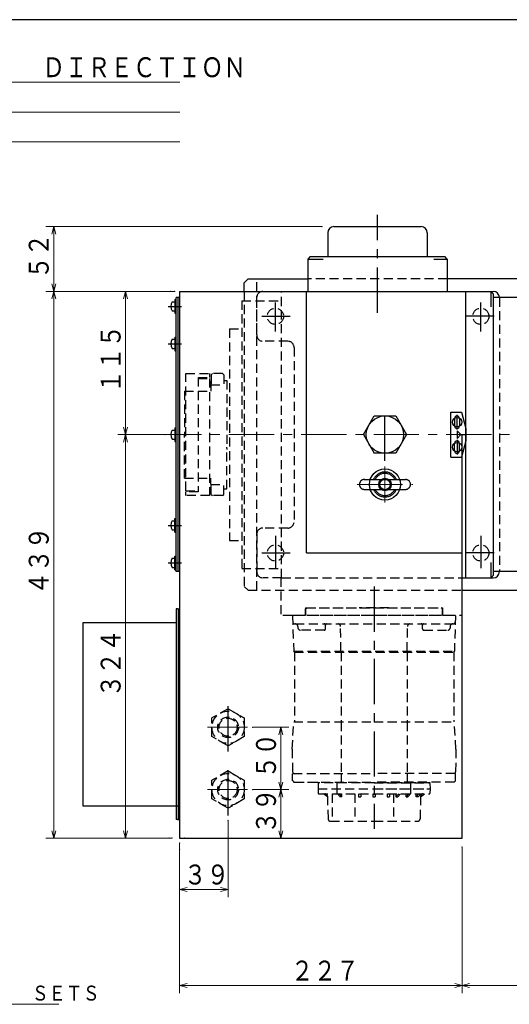
# Model space of a CAD drawing. Units: millimetres. Extents: x 3 to 586, y -2 to 405.
# Drawn here: x 146 to 244, y 207 to 405 of the extents above; entities that cross this region are included whole.
import ezdxf

# ---------------------------------------------------------------- set-up
doc = ezdxf.new("R2010")
doc.units = ezdxf.units.MM
doc.header["$LTSCALE"] = 7.274861
for name, pattern in [('CENTER', [2, 1.25, -0.25, 0.25, -0.25]), ('HIDDEN', [0.375, 0.25, -0.125]), ('PHANTOM', [2.5, 1.25, -0.25, 0.25, -0.25, 0.25, -0.25])]:
    doc.linetypes.add(name, pattern=pattern)
for name, color, linetype in [('001', 7, 'Continuous'), ('002', 7, 'Continuous'), ('003', 7, 'Continuous'), ('020', 7, 'Continuous')]:
    doc.layers.add(name, color=color, linetype=linetype)
doc.styles.get("Standard").update_dxf_attribs({"font": 'TXT', "bigfont": 'BIGFONT'})
doc.dimstyles.get("Standard").update_dxf_attribs({"dimtxt": 4, "dimasz": 1.5, "dimexe": 1.55, "dimexo": 1, "dimgap": 1, "dimtad": 1, "dimdec": 1, "dimdsep": 46, "dimtxsty": 'Standard', "dimcen": 0.09, "dimadec": 1, "dimazin": 2, "dimtfac": 0.8, "dimtdec": 4, "dimtmove": 0, "dimatfit": 3, "dimfxl": 1, "dimtolj": 1, "dimtzin": 0, "dimarcsym": 0})

# ---------------------------------------------------------------- blocks, each defined once
blk = doc.blocks.new('JZB-8')
at = {"layer": '001', "color": 21, "linetype": 'PHANTOM', "lineweight": 30}
for p, q in [((215.283051, 312.711859), (223.59486, 312.711859)), ((215.345846, 310.711859), (223.59486, 310.711859))]:
    blk.add_line(p, q, dxfattribs=at)
for centre, radius, start, end in [((215.345846, 311.712844), 1.000986, 86.403335, 270), ((219.46986, 311.711859), 2.5, 23.578178, 156.42182), ((219.46986, 311.711859), 2.21929, 26.781837, 153.218163), ((223.59486, 311.711859), 1, 270, 90), ((219.46986, 311.711859), 2.5, 203.578178, 336.421822), ((219.46986, 311.711859), 2.21929, 206.781837, 333.218163)]:
    blk.add_arc(centre, radius, start, end, dxfattribs=at)
blk = doc.blocks.new('P2-14')
at = {"layer": '001', "lineweight": 30}
for p, q in [((232.69486, 317.211859), (232.69486, 326.211859)), ((232.69486, 326.211859), (234.824025, 326.211859)), ((234.824025, 326.211859), (235.69486, 322.961859)), ((233.44486, 324.961859), (233.44486, 323.461859)), ((234.44486, 324.961859), (234.44486, 323.461859)), ((233.94486, 322.461859), (233.94486, 320.961859)), ((233.94486, 322.461859), (234.69486, 321.711859)), ((235.69486, 322.961859), (235.69486, 320.461859)), ((233.94486, 320.961859), (234.69486, 321.711859)), ((234.69486, 321.711859), (235.69486, 321.711859)), ((235.69486, 320.461859), (234.824025, 317.211859)), ((233.44486, 318.461859), (233.44486, 319.961859)), ((234.44486, 318.461859), (234.44486, 319.961859)), ((232.69486, 317.211859), (234.824025, 317.211859))]:
    blk.add_line(p, q, dxfattribs=at)
at = {"layer": '001', "color": 2, "linetype": 'CENTER', "lineweight": 30}
for p, q in [((233.94486, 322.749946), (233.94486, 325.659087)), ((233.94486, 320.636838), (233.94486, 317.69875))]:
    blk.add_line(p, q, dxfattribs=at)
at = {"layer": '001', "lineweight": 30}
for centre, start, end in [((233.94486, 324.961859), 0, 180), ((233.94486, 323.461859), 180, 0), ((233.94486, 319.961859), 0, 180), ((233.94486, 318.461859), 180, 0)]:
    blk.add_arc(centre, 0.5, start, end, dxfattribs=at)
blk = doc.blocks.new('8-1-15')
at = {"layer": '001', "color": 2, "linetype": 'CENTER', "lineweight": 30}
blk.add_line((217.278554, 291.251877), (217.278554, 242.580426), dxfattribs=at)
at = {"layer": '001', "color": 2, "linetype": 'HIDDEN', "lineweight": 30}
for p, q in [((203.528554, 286.711859), (203.778554, 286.961859)), ((203.528554, 285.461859), (203.528554, 286.711859)), ((203.778554, 286.961859), (230.778554, 286.961859)), ((220.278554, 286.961859), (214.278554, 286.961859)), ((231.028554, 286.711859), (230.778554, 286.961859)), ((231.028554, 285.461859), (231.028554, 286.711859)), ((200.903554, 285.336859), (201.028554, 285.461859)), ((200.903554, 285.336859), (201.153554, 278.253365)), ((201.028554, 285.461859), (233.528554, 285.461859)), ((233.653554, 285.336859), (233.403554, 278.253365)), ((233.653554, 285.336859), (233.528554, 285.461859)), ((201.44357, 283.711859), (233.113538, 283.711859)), ((201.979094, 283.229308), (201.989043, 282.944409)), ((207.53816, 282.711859), (207.53816, 283.461859)), ((210.630908, 278.253365), (210.558313, 283.219167)), ((223.926201, 278.253365), (223.998796, 283.219167)), ((227.018949, 282.711859), (227.018949, 283.461859)), ((232.578014, 283.229308), (232.568065, 282.944409)), ((207.28816, 282.461859), (202.488739, 282.461859)), ((227.268949, 282.461859), (232.06837, 282.461859)), ((201.153554, 278.253365), (233.403554, 278.253365)), ((201.249687, 278.086859), (201.153554, 278.253365)), ((201.278695, 278.036859), (201.278695, 264.036855)), ((201.287657, 278.036859), (233.269451, 278.036859)), ((210.682684, 278.036859), (210.630908, 278.253365)), ((210.653554, 278.036859), (210.653554, 264.036855)), ((223.874424, 278.036859), (223.926201, 278.253365)), ((223.903554, 278.036859), (223.903554, 264.036855)), ((233.278512, 278.036859), (233.278512, 264.036855)), ((233.307422, 278.086859), (233.403554, 278.253365)), ((200.841054, 258.586855), (201.153554, 264.036855)), ((201.153554, 264.036855), (217.278554, 264.036855)), ((210.653554, 264.036855), (210.653554, 253.711855)), ((217.278554, 264.036855), (233.403554, 264.036855)), ((223.903554, 264.036855), (223.903554, 253.711855)), ((233.716054, 258.586855), (233.403554, 264.036855)), ((200.841054, 258.586855), (200.903554, 254.086855)), ((233.716054, 258.586855), (233.653554, 254.086855)), ((200.903554, 254.086855), (201.040043, 253.711855)), ((201.026462, 253.711855), (200.905751, 253.591144)), ((200.929829, 252.211703), (200.905751, 253.591144)), ((201.026462, 253.711855), (217.278554, 253.711855)), ((201.040043, 253.711855), (217.278554, 253.711855)), ((210.653554, 253.711855), (210.653554, 251.961855)), ((233.530646, 253.711855), (217.278554, 253.711855)), ((233.517065, 253.711855), (217.278554, 253.711855)), ((223.903554, 253.711855), (223.903554, 251.961855)), ((233.653554, 254.086855), (233.517065, 253.711855)), ((233.530646, 253.711855), (233.651357, 253.591144)), ((233.622917, 252.211779), (233.646995, 253.59122)), ((200.936373, 252.211817), (201.195216, 251.961855)), ((201.195216, 251.961855), (217.278554, 251.961855)), ((201.445216, 251.961855), (206.028554, 251.961855)), ((206.153554, 251.836855), (206.028554, 251.961855)), ((206.057444, 251.715127), (206.028554, 250.611855)), ((217.278554, 251.836855), (206.153554, 251.836855)), ((217.278554, 251.836855), (206.182402, 251.836855)), ((209.903572, 250.611855), (209.903572, 251.836855)), ((233.361892, 251.961855), (217.278554, 251.961855)), ((228.403554, 251.836855), (217.278554, 251.836855)), ((217.278554, 251.836855), (228.374707, 251.836855)), ((224.653537, 250.611855), (224.653537, 251.836855)), ((228.403554, 251.836855), (228.528554, 251.961855)), ((228.499664, 251.715127), (228.528554, 250.611855)), ((233.620735, 252.211817), (233.361892, 251.961855)), ((206.028554, 250.611855), (206.051553, 249.733583)), ((206.028554, 250.611855), (217.278554, 250.611855)), ((206.028554, 250.611855), (228.528554, 250.611855)), ((206.17651, 249.611855), (217.278554, 249.611855)), ((207.91992, 248.986855), (207.153554, 249.611855)), ((207.916304, 249.124943), (208.034826, 244.598766)), ((208.895302, 249.611855), (208.895302, 244.111855)), ((209.903554, 249.611855), (209.903554, 250.611855)), ((209.942321, 249.611855), (210.472651, 248.986855)), ((210.295875, 249.611855), (210.826205, 248.986855)), ((210.826205, 248.986855), (210.826205, 249.611855)), ((213.395302, 249.611855), (213.395302, 244.111855)), ((214.153554, 249.611855), (214.153554, 248.986855)), ((214.653554, 249.611855), (214.653554, 248.986855)), ((217.028554, 249.611855), (217.028554, 248.986855)), ((217.278554, 250.611855), (228.528554, 250.611855)), ((217.278554, 249.611855), (228.380599, 249.611855)), ((217.528554, 249.611855), (217.528554, 248.986855)), ((219.903554, 249.611855), (219.903554, 248.986855)), ((220.403554, 249.611855), (220.403554, 248.986855)), ((221.161806, 249.611855), (221.161806, 244.111855)), ((221.674369, 249.611855), (221.674369, 248.986855)), ((221.674369, 248.986855), (222.228302, 249.611855)), ((222.027923, 248.986855), (222.581855, 249.611855)), ((223.730904, 248.986855), (223.730904, 249.611855)), ((224.261234, 249.611855), (223.730904, 248.986855)), ((224.614787, 249.611855), (224.084457, 248.986855)), ((224.653554, 249.611855), (224.653554, 250.611855)), ((225.763836, 248.986855), (225.763836, 249.611855)), ((225.763836, 248.986855), (226.294166, 249.611855)), ((226.140991, 248.986855), (226.647719, 249.611855)), ((226.640804, 249.124943), (226.522282, 244.598766)), ((226.637188, 248.986855), (227.403554, 249.611855)), ((228.528554, 250.611855), (228.505556, 249.733583)), ((210.826205, 248.986855), (210.472651, 248.986855)), ((214.153554, 248.986855), (214.653554, 248.986855)), ((217.028554, 248.986855), (217.528554, 248.986855)), ((219.903554, 248.986855), (220.403554, 248.986855)), ((221.674369, 248.986855), (222.027923, 248.986855)), ((223.730904, 248.986855), (224.084457, 248.986855)), ((226.140991, 248.986855), (225.763836, 248.986855)), ((208.534655, 244.111855), (217.278554, 244.111855)), ((217.278554, 244.111855), (226.022453, 244.111855))]:
    blk.add_line(p, q, dxfattribs=at)
for centre, radius, start, end in [((201.44357, 284.211859), 0.5, 182.021319, 270), ((201.479399, 283.211859), 0.5, 2, 90), ((202.488739, 282.961859), 0.5, 182, 270), ((207.28816, 283.461859), 0.25, 0, 90), ((207.28816, 282.711859), 0.25, 270, 0), ((207.78816, 283.461859), 0.25, 90, 180), ((210.058366, 283.211859), 0.5, 0.837545, 90), ((224.498742, 283.211859), 0.5, 90, 179.162455), ((226.768949, 283.461859), 0.25, 0, 90), ((227.268949, 283.461859), 0.25, 90, 180), ((227.268949, 282.711859), 0.25, 180, 270), ((232.06837, 282.961859), 0.5, 270, 358), ((233.077709, 283.211859), 0.5, 90, 178), ((233.113538, 284.211859), 0.5, 270, 357.978681), ((201.466193, 278.211859), 0.25, 210, 224.427004), ((233.090915, 278.211859), 0.25, 315.572996, 330), ((206.182402, 251.711855), 0.125, 90, 178.5), ((228.374707, 251.711855), 0.125, 1.5, 90), ((206.17651, 249.736855), 0.125, 181.5, 270), ((207.416476, 249.111855), 0.5, 1.5, 90), ((227.140633, 249.111855), 0.5, 90, 178.5), ((228.380599, 249.736855), 0.125, 270, 358.5), ((208.534655, 244.611855), 0.5, 181.5, 270), ((226.022453, 244.611855), 0.5, 270, 358.5)]:
    blk.add_arc(centre, radius, start, end, dxfattribs=at)
blk = doc.blocks.new('*D40')
at = {"layer": '001', "color": 2, "lineweight": 9}
for p, q in [((192.86986, 262.961859), (200.132782, 262.961859)), ((198.582782, 262.961859), (198.582782, 250.461859)), ((192.86986, 250.461859), (200.132782, 250.461859))]:
    blk.add_line(p, q, dxfattribs=at)
for points in [[(198.180858, 261.461859), (198.582782, 262.961859), (198.984706, 261.461859)], [(198.984706, 251.961859), (198.582782, 250.461859), (198.180858, 251.961859)]]:
    blk.add_lwpolyline(points, dxfattribs=at)
for p in [(192.86986, 262.961859), (192.86986, 250.461859), (198.582782, 250.461859)]:
    blk.add_point(p, dxfattribs=at)
at = {"layer": '001', "color": 3, "lineweight": 9, "width": 0.833333}
blk.add_text('５０', height=4, rotation=90.000003, dxfattribs=at).set_placement((197.582782, 252.711859))
blk = doc.blocks.new('*D41')
at = {"layer": '001', "color": 2, "lineweight": 9}
for p, q in [((192.86986, 250.461859), (200.132782, 250.461859)), ((198.582782, 250.461859), (198.582782, 240.711859))]:
    blk.add_line(p, q, dxfattribs=at)
for points in [[(198.180858, 248.961859), (198.582782, 250.461859), (198.984706, 248.961859)], [(198.984706, 242.211859), (198.582782, 240.711859), (198.180858, 242.211859)]]:
    blk.add_lwpolyline(points, dxfattribs=at)
for p in [(192.86986, 250.461859), (179.21986, 240.711859), (198.582782, 240.711859)]:
    blk.add_point(p, dxfattribs=at)
at = {"layer": '001', "color": 3, "lineweight": 9, "width": 0.833333}
blk.add_text('３９', height=4, rotation=90.000003, dxfattribs=at).set_placement((197.582782, 241.586859))
blk = doc.blocks.new('*D73')
at = {"layer": '001', "color": 2, "lineweight": 9}
for p, q in [((178.21986, 238.375451), (178.21986, 209.575885)), ((234.96986, 238.963272), (234.96986, 209.575885)), ((234.96986, 211.125885), (178.21986, 211.125885))]:
    blk.add_line(p, q, dxfattribs=at)
for points in [[(179.71986, 210.723962), (178.21986, 211.125885), (179.71986, 211.527809)], [(233.46986, 211.527809), (234.96986, 211.125885), (233.46986, 210.723962)]]:
    blk.add_lwpolyline(points, dxfattribs=at)
for p in [(178.21986, 238.375451), (234.96986, 238.963272), (178.21986, 211.125885)]:
    blk.add_point(p, dxfattribs=at)
at = {"layer": '001', "color": 3, "lineweight": 9, "width": 0.833333}
blk.add_text('２２７', height=4, dxfattribs=at).set_placement((200.59486, 212.125885))
blk = doc.blocks.new('*D76')
at = {"layer": '001', "color": 2, "lineweight": 9}
for p, q in [((187.96986, 244.287814), (187.96986, 228.856722)), ((178.21986, 239.711859), (178.21986, 228.856722)), ((187.96986, 230.406722), (178.21986, 230.406722))]:
    blk.add_line(p, q, dxfattribs=at)
for points in [[(179.71986, 230.004798), (178.21986, 230.406722), (179.71986, 230.808646)], [(186.46986, 230.808646), (187.96986, 230.406722), (186.46986, 230.004798)]]:
    blk.add_lwpolyline(points, dxfattribs=at)
for p in [(187.96986, 244.287814), (178.21986, 239.711859), (178.21986, 230.406722)]:
    blk.add_point(p, dxfattribs=at)
at = {"layer": '001', "color": 3, "lineweight": 9, "width": 0.833333}
blk.add_text('３９', height=4, dxfattribs=at).set_placement((179.09486, 231.406722))
blk = doc.blocks.new('*D77')
at = {"layer": '001', "color": 2, "lineweight": 9}
for p, q in [((175.304819, 321.711859), (165.838227, 321.711859)), ((167.388227, 321.711859), (167.388227, 240.711859)), ((176.716609, 240.711859), (165.838227, 240.711859))]:
    blk.add_line(p, q, dxfattribs=at)
for points in [[(166.986303, 320.211859), (167.388227, 321.711859), (167.790151, 320.211859)], [(167.790151, 242.211859), (167.388227, 240.711859), (166.986303, 242.211859)]]:
    blk.add_lwpolyline(points, dxfattribs=at)
for p in [(175.304819, 321.711859), (167.388227, 240.711859), (176.716609, 240.711859)]:
    blk.add_point(p, dxfattribs=at)
at = {"layer": '001', "color": 3, "lineweight": 9, "width": 0.833333}
blk.add_text('３２４', height=4, rotation=90.000003, dxfattribs=at).set_placement((166.388227, 268.988098))
blk = doc.blocks.new('*D78')
at = {"layer": '001', "color": 2, "lineweight": 9}
for p, q in [((177.21986, 350.461859), (151.392073, 350.461859)), ((152.942073, 350.461859), (152.942073, 240.711859)), ((176.133209, 240.711859), (151.392073, 240.711859))]:
    blk.add_line(p, q, dxfattribs=at)
for points in [[(152.540149, 348.961859), (152.942073, 350.461859), (153.343997, 348.961859)], [(153.343997, 242.211859), (152.942073, 240.711859), (152.540149, 242.211859)]]:
    blk.add_lwpolyline(points, dxfattribs=at)
for p in [(177.21986, 350.461859), (152.942073, 240.711859), (176.133209, 240.711859)]:
    blk.add_point(p, dxfattribs=at)
at = {"layer": '001', "color": 3, "lineweight": 9, "width": 0.833333}
blk.add_text('４３９', height=4, rotation=90.000003, dxfattribs=at).set_placement((151.942073, 289.586859))
blk = doc.blocks.new('*D79')
at = {"layer": '001', "color": 2, "lineweight": 9}
for p, q in [((177.21986, 350.461859), (165.838227, 350.461859)), ((167.388227, 350.461859), (167.388227, 321.711859)), ((175.304819, 321.711859), (165.838227, 321.711859))]:
    blk.add_line(p, q, dxfattribs=at)
for points in [[(166.986303, 348.961859), (167.388227, 350.461859), (167.790151, 348.961859)], [(167.790151, 323.211859), (167.388227, 321.711859), (166.986303, 323.211859)]]:
    blk.add_lwpolyline(points, dxfattribs=at)
for p in [(177.21986, 350.461859), (167.388227, 321.711859), (175.304819, 321.711859)]:
    blk.add_point(p, dxfattribs=at)
at = {"layer": '001', "color": 3, "lineweight": 9, "width": 0.833333}
blk.add_text('１１５', height=4, rotation=90.000003, dxfattribs=at).set_placement((166.388227, 330.086859))
blk = doc.blocks.new('*D80')
at = {"layer": '001', "color": 2, "lineweight": 9}
for p, q in [((206.849691, 363.461859), (151.392073, 363.461859)), ((152.942073, 363.461859), (152.942073, 350.461859)), ((176.418724, 350.461859), (151.392073, 350.461859))]:
    blk.add_line(p, q, dxfattribs=at)
for points in [[(152.540149, 361.961859), (152.942073, 363.461859), (153.343997, 361.961859)], [(153.343997, 351.961859), (152.942073, 350.461859), (152.540149, 351.961859)]]:
    blk.add_lwpolyline(points, dxfattribs=at)
for p in [(206.849691, 363.461859), (152.942073, 350.461859), (176.418724, 350.461859)]:
    blk.add_point(p, dxfattribs=at)
at = {"layer": '001', "color": 3, "lineweight": 9, "width": 0.833333}
blk.add_text('５２', height=4, rotation=90.000003, dxfattribs=at).set_placement((151.942073, 352.961859))
blk = doc.blocks.new('DIM-37')
at = {"layer": '002', "color": 2, "lineweight": 9}
for points in [[(62.257189, 386.456147), (62.257189, 392.456147), (178.257189, 392.456147)], [(62.257189, 380.456147), (62.257189, 386.456147), (178.257189, 386.456147)], [(54.478331, 364.160989), (62.257189, 380.456147), (178.257189, 380.456147)], [(55.48725, 365.341508), (54.478331, 364.160989), (54.761821, 365.687808)]]:
    blk.add_lwpolyline(points, dxfattribs=at)
at = {"layer": '002', "color": 3, "lineweight": 9, "width": 0.833333}
for s, p in [('ＺＥＲＯ\u3000ＰＯＩＮＴ\u3000ＲＥＴＵＲＮ\u3000\u3000ＤＩＲＥＣＴＩＯＮ', (64.257189, 393.456147)), ('ＯＦ\u3000ＴＩＬＴ\u3000ＡＸＩＳ', (64.257189, 387.456147)), ('傾斜軸原点復帰方向', (64.257189, 381.456147))]:
    blk.add_text(s, height=4, dxfattribs=at).set_placement(p)

msp = doc.modelspace()

# ---------------------------------------------------------------- linework, layer by layer
at = {"layer": '001', "color": 2, "linetype": 'CENTER', "lineweight": 30}
for p, q in [((217.96986, 346.189001), (217.96986, 365.815657)), ((197.46986, 342.42554), (197.46986, 348.200085)), ((238.71986, 342.42554), (238.71986, 348.200085)), ((175.962366, 347.461859), (178.627133, 347.461859)), ((194.774292, 345.461859), (200.406353, 345.461859)), ((241.415427, 345.461859), (235.783367, 345.461859)), ((175.962366, 339.919859), (178.627133, 339.919859)), ((219.46986, 316.457483), (219.46986, 326.930786)), ((175.962366, 303.503859), (178.627133, 303.503859)), ((197.46986, 301.420073), (197.46986, 294.931881)), ((238.71986, 301.420073), (238.71986, 294.931881)), ((194.774292, 297.961859), (200.406353, 297.961859)), ((241.415427, 297.961859), (235.783367, 297.961859)), ((175.962366, 295.961859), (178.627133, 295.961859)), ((187.96986, 258.112632), (187.96986, 267.344023)), ((187.96986, 245.287814), (187.96986, 255.200717))]:
    msp.add_line(p, q, dxfattribs=at)
at = {"layer": '001', "lineweight": 30}
for p, q in [((207.96986, 362.211859), (207.96986, 357.461859)), ((209.21986, 363.461859), (226.71986, 363.461859)), ((227.96986, 362.211859), (227.96986, 357.461859)), ((204.46986, 357.461859), (203.96986, 356.961859)), ((203.96986, 356.961859), (207.057284, 356.961859)), ((203.96986, 356.961859), (203.96986, 350.461859)), ((204.46986, 357.461859), (231.46986, 357.461859)), ((229.308332, 356.961859), (231.96986, 356.961859)), ((231.96986, 356.961859), (231.46986, 357.461859)), ((231.96986, 356.961859), (231.96986, 350.461859)), ((191.96986, 352.961859), (191.21986, 352.211859)), ((191.21986, 350.461859), (191.21986, 352.211859)), ((191.96986, 352.961859), (203.96986, 352.961859)), ((350.71986, 352.961859), (231.96986, 352.961859)), ((178.21986, 350.461859), (236.21986, 350.461859)), ((178.21986, 350.461859), (178.21986, 240.711859)), ((203.71986, 297.961859), (203.71986, 350.461859)), ((235.71986, 292.961859), (235.71986, 350.461859)), ((236.21986, 350.461859), (241.21986, 350.461859)), ((241.21986, 349.961859), (240.71986, 350.461859)), ((241.21986, 349.961859), (241.21986, 293.461859)), ((176.735229, 348.386859), (177.24486, 348.386859)), ((177.24486, 348.836859), (177.56986, 348.836859)), ((177.24486, 348.836859), (177.24486, 346.086859)), ((178.21986, 349.211859), (177.56986, 349.211859)), ((177.56986, 294.211859), (177.56986, 349.211859)), ((177.96986, 294.211859), (177.96986, 349.211859)), ((272.626932, 349.211859), (241.21986, 349.211859)), ((176.735229, 346.536859), (177.24486, 346.536859)), ((177.24486, 346.086859), (177.56986, 346.086859)), ((176.735229, 340.844859), (177.24486, 340.844859)), ((177.24486, 341.294859), (177.56986, 341.294859)), ((177.24486, 341.294859), (177.24486, 338.544859)), ((176.735229, 338.994859), (177.24486, 338.994859)), ((177.24486, 338.544859), (177.56986, 338.544859)), ((215.139733, 321.711859), (217.304796, 325.461859)), ((217.304796, 325.461859), (221.634923, 325.461859)), ((221.634923, 325.461859), (223.799987, 321.711859)), ((176.735229, 322.636859), (177.24486, 322.636859)), ((177.24486, 323.086859), (177.56986, 323.086859)), ((177.24486, 323.086859), (177.24486, 320.336859)), ((176.735229, 320.786859), (177.24486, 320.786859)), ((177.24486, 320.336859), (177.56986, 320.336859)), ((215.139733, 321.711859), (217.304796, 317.961859)), ((223.799987, 321.711859), (221.634923, 317.961859)), ((234.96986, 240.711859), (234.96986, 321.711859)), ((221.634923, 317.961859), (217.304796, 317.961859)), ((176.735229, 304.428859), (177.24486, 304.428859)), ((177.24486, 304.878859), (177.56986, 304.878859)), ((177.24486, 302.128859), (177.24486, 304.878859)), ((176.735229, 302.578859), (177.24486, 302.578859)), ((177.24486, 302.128859), (177.56986, 302.128859)), ((176.735229, 296.886859), (177.24486, 296.886859)), ((177.24486, 297.336859), (177.56986, 297.336859)), ((177.24486, 294.586859), (177.24486, 297.336859)), ((203.71986, 297.961859), (234.96986, 297.961859)), ((176.735229, 295.036859), (177.24486, 295.036859)), ((177.24486, 294.586859), (177.56986, 294.586859)), ((240.71986, 296.038839), (240.71986, 292.961859)), ((178.21986, 294.211859), (177.56986, 294.211859)), ((234.96986, 292.961859), (241.21986, 292.961859)), ((241.21986, 293.461859), (240.71986, 292.961859)), ((272.626932, 294.211859), (241.21986, 294.211859)), ((234.96986, 290.461859), (350.71986, 290.461859)), ((177.81986, 286.711859), (177.56986, 286.711859)), ((177.56986, 286.711859), (177.56986, 244.461859)), ((177.81986, 286.711859), (178.21986, 286.711859)), ((177.96986, 286.711859), (177.96986, 244.461859)), ((178.21986, 286.711859), (178.21986, 244.461859)), ((177.56986, 283.961859), (158.81986, 283.961859)), ((158.81986, 283.961859), (158.81986, 247.211859)), ((158.81986, 247.211859), (178.21986, 247.211859)), ((177.81986, 244.461859), (177.56986, 244.461859)), ((177.81986, 244.461859), (178.21986, 244.461859)), ((178.21986, 240.711859), (234.96986, 240.711859))]:
    msp.add_line(p, q, dxfattribs=at)
at = {"layer": '001', "color": 2, "linetype": 'HIDDEN', "lineweight": 30}
for p, q in [((193.71986, 290.461859), (193.71986, 352.961859)), ((231.96986, 352.961859), (203.96986, 352.961859)), ((191.21986, 350.461859), (191.21986, 291.211859)), ((198.71986, 292.961859), (198.71986, 350.461859)), ((190.71986, 348.586859), (198.71986, 348.586859)), ((190.71986, 348.586859), (190.71986, 294.836859)), ((193.71986, 347.897756), (193.71986, 349.211859)), ((193.71986, 341.711859), (193.71986, 347.897756)), ((242.46986, 349.211859), (242.46986, 294.211859)), ((188.21986, 342.961859), (190.71986, 342.961859)), ((188.21986, 342.961859), (188.21986, 300.461859)), ((199.96986, 340.461859), (194.96986, 340.461859)), ((201.21986, 339.211859), (201.21986, 304.211859)), ((179.46986, 333.961859), (184.21986, 333.961859)), ((179.46986, 310.461859), (179.46986, 333.961859)), ((181.96986, 333.186859), (184.21986, 333.186859)), ((181.96986, 333.186859), (181.96986, 310.236859)), ((181.96986, 332.961859), (184.21986, 332.961859)), ((184.21986, 333.961859), (184.21986, 333.186859)), ((184.21986, 332.961859), (184.21986, 309.461859)), ((184.59486, 333.711859), (184.84486, 333.961859)), ((184.59486, 333.711859), (184.59486, 331.711859)), ((184.59486, 331.711859), (184.59486, 332.44644)), ((186.84486, 333.961859), (184.84486, 333.961859)), ((186.84486, 333.961859), (187.09486, 333.711859)), ((187.09486, 333.711859), (187.09486, 331.711859)), ((187.09486, 332.586859), (187.71986, 332.586859)), ((187.71986, 332.586859), (187.71986, 318.718339)), ((179.21986, 330.461859), (184.46986, 330.461859)), ((179.21986, 330.461859), (179.21986, 321.711859)), ((184.46986, 331.711859), (187.09486, 331.711859)), ((184.46986, 331.711859), (184.46986, 330.461859)), ((179.21986, 312.961859), (179.21986, 321.711859)), ((187.71986, 310.836859), (187.71986, 319.211859)), ((179.21986, 312.961859), (184.46986, 312.961859)), ((184.46986, 311.711859), (184.46986, 312.961859)), ((179.46986, 310.461859), (181.96986, 310.461859)), ((184.46986, 311.711859), (187.09486, 311.711859)), ((184.59486, 309.711859), (184.59486, 311.711859)), ((187.09486, 309.711859), (187.09486, 311.711859)), ((187.09486, 310.836859), (187.71986, 310.836859)), ((179.46986, 309.461859), (179.46986, 310.236859)), ((181.96986, 310.236859), (179.46986, 310.236859)), ((184.21986, 309.461859), (179.46986, 309.461859)), ((184.59486, 309.711859), (184.84486, 309.461859)), ((186.84486, 309.461859), (184.84486, 309.461859)), ((186.84486, 309.461859), (187.09486, 309.711859)), ((199.96986, 302.961859), (194.96986, 302.961859)), ((188.21986, 300.461859), (190.71986, 300.461859)), ((193.71986, 301.711859), (193.71986, 294.211859)), ((190.71986, 294.836859), (198.71986, 294.836859)), ((198.71986, 292.961859), (194.96986, 292.961859)), ((198.528554, 292.961859), (198.528554, 285.461859)), ((198.71986, 292.961859), (236.21986, 292.961859)), ((191.21986, 291.211859), (191.96986, 290.461859)), ((191.96986, 290.461859), (234.96986, 290.461859)), ((203.528554, 286.961859), (231.028554, 286.961859)), ((203.528554, 286.961859), (203.528554, 285.461859)), ((231.028554, 286.961859), (231.028554, 285.461859)), ((198.983624, 285.461859), (234.96986, 285.461859)), ((187.96986, 266.700202), (184.73236, 264.83103)), ((187.96986, 266.700202), (191.20736, 264.83103)), ((184.73236, 261.092687), (184.73236, 264.83103)), ((191.20736, 264.83103), (191.20736, 261.092687)), ((187.96986, 259.223516), (184.73236, 261.092687)), ((191.20736, 261.092687), (187.96986, 259.223516)), ((187.96986, 254.200202), (184.73236, 252.33103)), ((187.96986, 254.200202), (191.20736, 252.33103)), ((184.73236, 248.592687), (184.73236, 252.33103)), ((191.20736, 252.33103), (191.20736, 248.592687)), ((187.96986, 246.723516), (184.73236, 248.592687)), ((191.20736, 248.592687), (187.96986, 246.723516))]:
    msp.add_line(p, q, dxfattribs=at)
at = {"layer": '001', "color": 40, "lineweight": 30}
msp.add_line((240.71986, 350.461859), (240.71986, 347.335133), dxfattribs=at)
at = {"layer": '001', "color": 2, "linetype": 'CENTER', "lineweight": 9}
for p, q in [((173.554819, 321.711859), (337.646825, 321.711859)), ((219.46986, 315.336859), (219.46986, 308.086859)), ((213.884622, 311.711859), (225.037399, 311.711859)), ((183.841648, 262.961859), (191.86986, 262.961859)), ((183.841648, 250.461859), (191.86986, 250.461859))]:
    msp.add_line(p, q, dxfattribs=at)
at = {"layer": '001', "color": 2, "lineweight": 9}
msp.add_line((287.46986, 211.125885), (234.96986, 211.125885), dxfattribs=at)
for points in [[(234.96986, 238.361687), (234.96986, 211.125885), (234.96986, 209.575885)], [(236.46986, 210.723962), (234.96986, 211.125885), (236.46986, 211.527809)]]:
    msp.add_lwpolyline(points, dxfattribs=at)
at = {"layer": '001', "color": 2, "linetype": 'HIDDEN', "lineweight": 30}
for centre, radius in [((197.46986, 345.461859), 1.625), ((238.71986, 345.461859), 1.625), ((197.46986, 297.961859), 1.625), ((238.71986, 297.961859), 1.625), ((187.96986, 262.961859), 3.2375), ((187.96986, 262.961859), 2.075), ((187.96986, 262.961859), 1.8125), ((187.96986, 250.461859), 3.2375), ((187.96986, 250.461859), 2.075), ((187.96986, 250.461859), 1.8125)]:
    msp.add_circle(centre, radius, dxfattribs=at)
at = {"layer": '001', "color": 2, "lineweight": 30}
for centre, radius in [((219.46986, 321.711859), 3.75), ((219.46986, 311.711859), 1.25)]:
    msp.add_circle(centre, radius, dxfattribs=at)
at = {"layer": '001', "lineweight": 30}
for centre, radius in [((233.94486, 324.211859), 0.9375), ((233.94486, 319.211859), 0.9375), ((219.46986, 311.711859), 3.125), ((219.46986, 311.711859), 1.0625)]:
    msp.add_circle(centre, radius, dxfattribs=at)
for centre, radius, start, end in [((209.21986, 362.211859), 1.25, 90, 180), ((226.71986, 362.211859), 1.25, 0, 90), ((241.21986, 349.211859), 1.25, 0, 90), ((178.39486, 347.461859), 1.9, 150.866767, 209.133233), ((178.39486, 339.919859), 1.9, 150.866767, 209.133233), ((178.39486, 321.711859), 1.9, 150.866767, 209.133233), ((178.39486, 303.503859), 1.9, 150.866767, 209.133233), ((178.39486, 295.961859), 1.9, 150.866767, 209.133233), ((241.21986, 294.211859), 1.25, 270, 0)]:
    msp.add_arc(centre, radius, start, end, dxfattribs=at)
at = {"layer": '001', "color": 2, "linetype": 'HIDDEN', "lineweight": 30}
for centre, start, end in [((194.96986, 349.211859), 90, 180), ((194.96986, 341.711859), 180, 270), ((199.96986, 339.211859), 0, 90), ((194.96986, 301.711859), 90, 180), ((199.96986, 304.211859), 270, 0), ((194.96986, 294.211859), 180, 270)]:
    msp.add_arc(centre, 1.25, start, end, dxfattribs=at)
at = {"layer": '003', "color": 3, "lineweight": 9}
msp.add_line((93.963755, 207.360995), (153.963755, 207.360995), dxfattribs=at)
at = {"layer": '020', "lineweight": 30}
msp.add_line((579, 405), (3, 405), dxfattribs=at)

# ---------------------------------------------------------------- block references
at = {"layer": '001', "color": 0, "linetype": 'ByBlock', "lineweight": -2}
for name in ['P2-14', 'JZB-8', '8-1-15']:
    msp.add_blockref(name, (0, 0), dxfattribs=at)
at = {"layer": '002', "color": 0, "linetype": 'ByBlock', "lineweight": -2}
msp.add_blockref('DIM-37', (0, 0), dxfattribs=at)

# ---------------------------------------------------------------- texts
at = {"layer": '003', "color": 3, "lineweight": 9, "width": 0.833333}
msp.add_text('ＦＩＴＴＩＮＧ\u3000ＭＥＴＡＬ\u3000４\u3000ＳＥＴＳ', height=3, dxfattribs=at).set_placement((93.963755, 208.110995))

# ---------------------------------------------------------------- dimensions: what is measured, and where the dimension line sits
at = {"layer": '001', "color": 2, "lineweight": 9}
for base, p1, p2, angle, picture, middle in [((152.942073, 350.461859), (206.849691, 363.461859), (176.418724, 350.461859), 270, '*D80', (149.942073, 356.961859)), ((152.942073, 240.711859), (177.21986, 350.461859), (176.133209, 240.711859), 270, '*D78', (149.942072, 295.586859)), ((167.388227, 321.711859), (177.21986, 350.461859), (175.304819, 321.711859), 270, '*D79', (164.388227, 336.086859)), ((167.388227, 240.711859), (175.304819, 321.711859), (176.716609, 240.711859), 270, '*D77', (164.388227, 274.988098)), ((198.582782, 250.461859), (192.86986, 262.961859), (192.86986, 250.461859), 270, '*D40', (195.582782, 256.711859)), ((198.582782, 240.711859), (192.86986, 250.461859), (179.21986, 240.711859), 270, '*D41', (195.582782, 245.586859)), ((178.21986, 230.406722), (187.96986, 244.287814), (178.21986, 239.711859), 180, '*D76', (183.09486, 233.406722)), ((178.21986, 211.125885), (234.96986, 238.963272), (178.21986, 238.375451), 180, '*D73', (206.59486, 214.125885))]:
    dim = msp.add_linear_dim(base=base, p1=p1, p2=p2, angle=angle, dimstyle='Standard', dxfattribs=at)
    dim.commit()
    dim.dimension.update_dxf_attribs({"geometry": picture, "text_midpoint": middle, "dimtype": 160})

doc.saveas('drawing.dxf')
